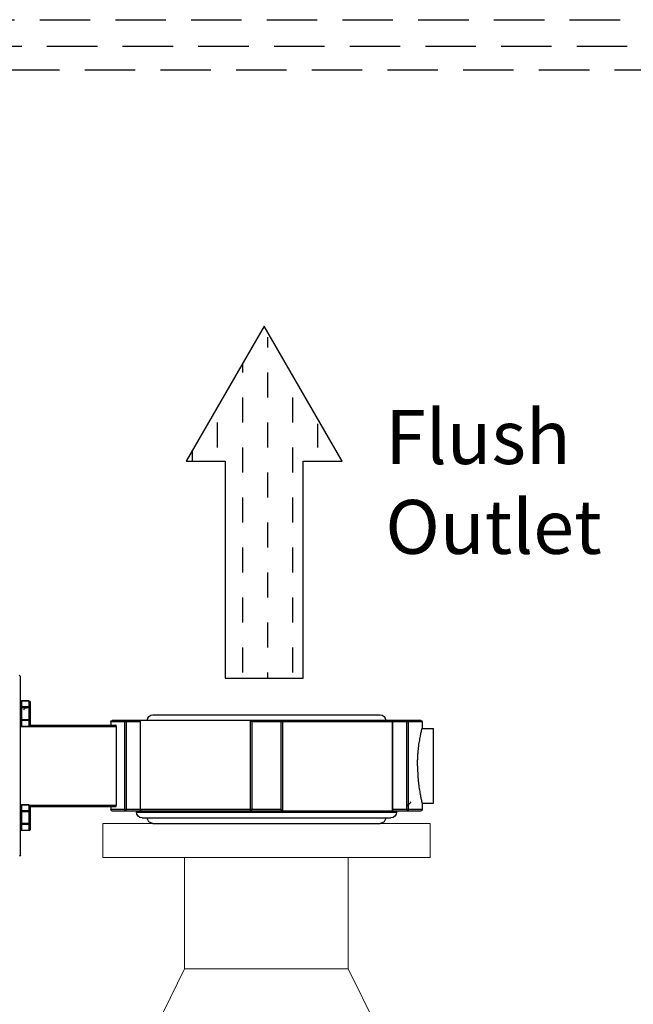
# Model space of a CAD drawing. Extents: x 110 to 262, y 79 to 198.
# Drawn here: x 139 to 151, y 161 to 181 of the extents above; entities that cross this region are included whole.
import ezdxf

# ---------------------------------------------------------------- set-up
doc = ezdxf.new("R2010")
doc.units = 0
doc.header["$MEASUREMENT"] = 0
doc.linetypes.add('DASHEDX2', pattern=[1.5, 1, -0.5])
doc.layers.get('0').update_dxf_attribs({"linetype": 'CONTINUOUS'})

# ---------------------------------------------------------------- blocks, each defined once
blk = doc.blocks.new('A$C26AB219A')
for p, q in [((4.123, 9.125), (0.183, 9.125)), ((0.72, 8.935), (0.72, 9.1)), ((0.72, 9.1), (1.289, 9.1)), ((0.72, 8.935), (1.289, 8.935)), ((0.724, 8.935), (0.724, 9.1)), ((0.853, 8.935), (0.853, 9.1)), ((0.874, 8.91), (0.874, 9.125)), ((1.134, 8.91), (1.134, 9.125)), ((1.156, 8.935), (1.156, 9.1)), ((1.283, 9.125), (1.283, 9.115)), ((1.286, 8.935), (1.286, 9.1)), ((1.289, 8.935), (1.289, 9.1)), ((3.018, 9.1), (3.587, 9.1)), ((3.018, 8.935), (3.018, 9.1)), ((3.018, 8.935), (3.587, 8.935)), ((3.022, 8.935), (3.022, 9.1)), ((3.023, 9.125), (3.023, 9.114)), ((3.151, 8.935), (3.151, 9.1)), ((3.172, 8.91), (3.172, 9.125)), ((3.432, 8.91), (3.432, 9.125)), ((3.454, 8.935), (3.454, 9.1)), ((3.584, 8.935), (3.584, 9.1)), ((3.587, 8.935), (3.587, 9.1)), ((0.745, 8.91), (1.264, 8.91)), ((1.253, 8.91), (1.253, 7.013)), ((1.283, 8.92), (1.283, 7.005)), ((3.023, 8.921), (3.023, 7.005)), ((3.043, 8.91), (3.562, 8.91)), ((3.053, 8.91), (3.053, 7.013)), ((1.153, 0.28), (1.153, 7.095)), ((1.183, 7.125), (1.253, 7.125)), ((1.183, 6.474), (1.183, 7.125)), ((1.283, 7.005), (3.023, 7.005)), ((3.053, 7.125), (3.123, 7.125)), ((3.123, 3.361), (3.123, 7.125)), ((3.153, 0.28), (3.153, 7.095)), ((1.183, 6.828), (3.123, 6.828)), ((1.183, 6.789), (3.123, 6.789)), ((3.153, 6.562), (3.178, 6.562)), ((3.178, 6.562), (3.178, 0.812)), ((3.123, 6.468), (1.153, 6.468)), ((3.123, 6.474), (1.159, 6.474)), ((3.303, 6.437), (3.303, 0.937)), ((1.028, 6.197), (1.028, 1.177)), ((3.428, 6.197), (3.428, 1.177)), ((1.153, 4.047), (3.123, 4.047)), ((1.183, 4.014), (3.123, 4.014)), ((1.183, 0.25), (1.183, 4.014)), ((3.123, 3.361), (1.183, 3.361)), ((3.153, 3.328), (1.183, 3.328)), ((1.183, 0.907), (3.153, 0.907)), ((1.183, 0.901), (3.147, 0.901)), ((3.123, 0.25), (3.123, 0.901)), ((3.153, 0.812), (3.178, 0.812)), ((3.123, 0.586), (1.183, 0.586)), ((3.123, 0.547), (1.183, 0.547)), ((1.183, 0.25), (1.328, 0.25)), ((1.328, 0.25), (1.328, 0)), ((2.978, 0.25), (3.123, 0.25)), ((2.978, 0.25), (2.978, 0)), ((2.978, 0), (1.328, 0))]:
    blk.add_line(p, q)
for centre, radius, start, end in [((0.183, 9.155), 0.03, 180, 270), ((4.123, 9.155), 0.03, 270, 0), ((0.745, 9.1), 0.025, 90, 180), ((0.745, 8.935), 0.025, 180, 270), ((0.821, 8.983), 0.0533, 278.8316, 8.8316), ((0.927, 8.999), 0.0533, 98.8316, 188.8316), ((1.264, 9.1), 0.025, 0, 90), ((3.043, 9.1), 0.025, 90, 180), ((3.043, 8.935), 0.025, 180, 270), ((3.562, 9.1), 0.025, 0, 90), ((1.183, 7.095), 0.03, 90, 180), ((3.123, 7.095), 0.03, 0, 90), ((3.178, 6.437), 0.125, 0, 90), ((1.153, 6.197), 0.125, 90, 180), ((3.303, 6.197), 0.125, 0, 90), ((1.153, 1.177), 0.125, 180, 270), ((3.303, 1.177), 0.125, 270, 0), ((3.178, 0.937), 0.125, 270, 0), ((2.955, 0.561), 0.0533, 254.6187, 344.6187), ((3.058, 0.533), 0.0533, 74.6187, 164.6187), ((1.183, 0.28), 0.03, 180, 270), ((3.123, 0.28), 0.03, 270, 0)]:
    blk.add_arc(centre, radius, start, end)
for points, start_tangent, end_tangent in [([(0.745, 9.125), (0.737, 9.123), (0.73, 9.118), (0.726, 9.11), (0.724, 9.1)], (-0.999369, -0.035524), (0, -1)), ([(0.724, 8.935), (0.726, 8.925), (0.73, 8.917), (0.737, 8.912), (0.745, 8.91)], (0, -1), (0.999369, -0.035524)), ([(0.746, 9.125), (0.745, 9.125)], (-1, 0), (-0.999369, -0.035524)), ([(0.853, 9.1), (0.854, 9.11), (0.859, 9.118), (0.866, 9.123), (0.874, 9.125)], (0, 1), (1, 0)), ([(0.874, 8.91), (0.866, 8.912), (0.859, 8.917), (0.854, 8.925), (0.853, 8.935)], (-1, 0), (0, 1)), ([(1.134, 9.125), (1.142, 9.123), (1.149, 9.118), (1.154, 9.11), (1.156, 9.1)], (1, 0), (0, -1)), ([(1.156, 8.935), (1.154, 8.925), (1.149, 8.917), (1.142, 8.912), (1.134, 8.91)], (0, -1), (-1, 0)), ([(1.286, 9.1), (1.284, 9.11), (1.279, 9.118), (1.272, 9.123), (1.264, 9.125)], (0, 1), (-1, 0)), ([(1.264, 8.91), (1.272, 8.911), (1.279, 8.915), (1.285, 8.922), (1.288, 8.93), (1.289, 8.935)], (1, 0), (0.014575, 0.999894)), ([(1.264, 8.91), (1.272, 8.912), (1.279, 8.917), (1.284, 8.925), (1.286, 8.935)], (1, 0), (0, 1)), ([(1.289, 8.935), (1.289, 8.935)], (0.014575, 0.999894), (0.000481, 1)), ([(3.043, 9.125), (3.036, 9.123), (3.029, 9.118), (3.024, 9.11), (3.022, 9.1)], (-0.999369, -0.035524), (0, -1)), ([(3.022, 8.935), (3.024, 8.925), (3.029, 8.917), (3.036, 8.912), (3.043, 8.91)], (0, -1), (0.999369, -0.035524)), ([(3.044, 9.125), (3.043, 9.125)], (-1, 0), (-0.999369, -0.035524)), ([(3.151, 9.1), (3.152, 9.11), (3.157, 9.118), (3.164, 9.123), (3.172, 9.125)], (0, 1), (1, 0)), ([(3.172, 8.91), (3.164, 8.912), (3.157, 8.917), (3.152, 8.925), (3.151, 8.935)], (-1, 0), (0, 1)), ([(3.432, 9.125), (3.44, 9.123), (3.447, 9.118), (3.452, 9.11), (3.454, 9.1)], (1, 0), (0, -1)), ([(3.454, 8.935), (3.452, 8.925), (3.447, 8.917), (3.44, 8.912), (3.432, 8.91)], (0, -1), (-1, 0)), ([(3.584, 9.1), (3.582, 9.11), (3.577, 9.118), (3.57, 9.123), (3.562, 9.125)], (0, 1), (-1, 0)), ([(3.562, 8.91), (3.57, 8.911), (3.577, 8.915), (3.583, 8.922), (3.586, 8.93), (3.587, 8.935)], (1, 0), (0.014575, 0.999894)), ([(3.562, 8.91), (3.57, 8.912), (3.577, 8.917), (3.582, 8.925), (3.584, 8.935)], (1, 0), (0, 1)), ([(3.587, 8.935), (3.587, 8.935)], (0.014575, 0.999894), (0.000481, 1)), ([(0.745, 8.91), (0.746, 8.91)], (0.999369, -0.035524), (1, 0)), ([(3.043, 8.91), (3.044, 8.91)], (0.999369, -0.035524), (1, 0)), ([(1.283, 7.005), (1.277, 7.005), (1.27, 7.006), (1.265, 7.007), (1.26, 7.008), (1.256, 7.01), (1.254, 7.011), (1.253, 7.013)], (-1, 0), (0, 1)), ([(3.053, 7.013), (3.052, 7.011), (3.05, 7.01), (3.046, 7.008), (3.042, 7.007), (3.036, 7.006), (3.03, 7.005), (3.023, 7.005)], (0, -1), (-1, 0)), ([(1.153, 6.801), (1.154, 6.807), (1.156, 6.813), (1.16, 6.818), (1.164, 6.822), (1.17, 6.825), (1.176, 6.827), (1.183, 6.828)], (0, 1), (1, 0)), ([(1.183, 6.789), (1.176, 6.79), (1.17, 6.79), (1.164, 6.792), (1.16, 6.794), (1.156, 6.796), (1.154, 6.798), (1.153, 6.801)], (-1, 0), (0, 1)), ([(3.123, 6.828), (3.13, 6.827), (3.136, 6.825), (3.142, 6.822), (3.147, 6.818), (3.15, 6.812), (3.152, 6.807), (3.153, 6.801)], (1, 0), (0, -1)), ([(3.153, 6.801), (3.152, 6.798), (3.15, 6.796), (3.147, 6.794), (3.142, 6.792), (3.136, 6.79), (3.13, 6.79), (3.123, 6.789)], (0, -1), (-1, 0)), ([(1.159, 6.474), (1.158, 6.474), (1.155, 6.473), (1.154, 6.471), (1.153, 6.468)], (-1, 0.000796), (0, -1)), ([(3.123, 6.474), (3.13, 6.473), (3.136, 6.471), (3.142, 6.467), (3.147, 6.463), (3.15, 6.457), (3.152, 6.451), (3.153, 6.444)], (1, 0), (0, -1)), ([(3.153, 6.444), (3.152, 6.449), (3.15, 6.454), (3.147, 6.459), (3.142, 6.463), (3.136, 6.466), (3.13, 6.468), (3.123, 6.468)], (0, 1), (-1, 0)), ([(1.183, 4.014), (1.179, 4.015), (1.175, 4.016), (1.171, 4.018), (1.168, 4.02), (1.164, 4.023), (1.161, 4.027), (1.158, 4.031), (1.155, 4.036), (1.154, 4.041), (1.153, 4.047)], (-0.99171, 0.128498), (0, 1)), ([(3.123, 4.047), (3.13, 4.047), (3.136, 4.047), (3.142, 4.047), (3.147, 4.046), (3.15, 4.046), (3.152, 4.045), (3.153, 4.044)], (1, 0), (0, -1)), ([(3.153, 4.044), (3.152, 4.038), (3.15, 4.031), (3.147, 4.026), (3.142, 4.021), (3.136, 4.017), (3.13, 4.015), (3.123, 4.014)], (0, -1), (-1, 0)), ([(1.153, 3.331), (1.154, 3.337), (1.156, 3.344), (1.16, 3.349), (1.164, 3.354), (1.17, 3.358), (1.176, 3.36), (1.183, 3.361)], (0, 1), (1, 0)), ([(1.183, 3.328), (1.176, 3.328), (1.17, 3.328), (1.164, 3.328), (1.16, 3.329), (1.156, 3.329), (1.154, 3.33), (1.153, 3.331)], (-1, 0), (0, 1)), ([(3.123, 3.361), (3.127, 3.36), (3.131, 3.359), (3.135, 3.357), (3.139, 3.355), (3.142, 3.352), (3.146, 3.348), (3.149, 3.344), (3.151, 3.339), (3.153, 3.334), (3.153, 3.328)], (0.99171, -0.128498), (0, -1)), ([(1.183, 0.901), (1.176, 0.902), (1.17, 0.904), (1.164, 0.908), (1.16, 0.912), (1.156, 0.918), (1.154, 0.924), (1.153, 0.931)], (-1, 0), (0, 1)), ([(1.153, 0.931), (1.154, 0.926), (1.156, 0.921), (1.16, 0.916), (1.164, 0.912), (1.17, 0.909), (1.176, 0.907), (1.183, 0.907)], (0, -1), (1, 0)), ([(3.147, 0.901), (3.149, 0.901), (3.151, 0.902), (3.153, 0.904), (3.153, 0.907)], (1, -0.000796), (0, 1)), ([(1.153, 0.574), (1.154, 0.577), (1.156, 0.579), (1.16, 0.581), (1.164, 0.583), (1.17, 0.585), (1.176, 0.585), (1.183, 0.586)], (0, 1), (1, 0)), ([(1.183, 0.547), (1.176, 0.548), (1.17, 0.55), (1.164, 0.553), (1.16, 0.557), (1.156, 0.563), (1.154, 0.568), (1.153, 0.574)], (-1, 0), (0, 1)), ([(3.123, 0.586), (3.13, 0.585), (3.136, 0.585), (3.142, 0.583), (3.147, 0.581), (3.15, 0.579), (3.152, 0.577), (3.153, 0.574)], (1, 0), (0, -1)), ([(3.153, 0.574), (3.152, 0.568), (3.15, 0.562), (3.147, 0.557), (3.142, 0.553), (3.136, 0.55), (3.13, 0.548), (3.123, 0.547)], (0, -1), (-1, 0)), ([(2.153, 0.35), (2.071, 0.349), (1.989, 0.346), (1.908, 0.342), (1.83, 0.335), (1.755, 0.327), (1.683, 0.318), (1.616, 0.308), (1.555, 0.297), (1.5, 0.287), (1.452, 0.278), (1.411, 0.269), (1.379, 0.262), (1.354, 0.256), (1.337, 0.252), (1.329, 0.25)], (-1, 0), (0.21693, -0.976187)), ([(2.153, 0.35), (2.236, 0.349), (2.317, 0.346), (2.398, 0.342), (2.476, 0.335), (2.552, 0.327), (2.623, 0.318), (2.69, 0.308), (2.751, 0.297), (2.806, 0.287), (2.854, 0.278), (2.895, 0.269), (2.928, 0.262), (2.952, 0.256), (2.969, 0.252), (2.977, 0.25)], (1, 0), (-0.236352, -0.971668))]:
    blk.add_spline(points, degree=3, dxfattribs=dict(start_tangent=start_tangent, end_tangent=end_tangent))

msp = doc.modelspace()

# ---------------------------------------------------------------- linework, layer by layer
at = {"color": 7, "linetype": 'DASHEDX2'}
for p, q in [((130.256, 180.781), (160.455, 180.781)), ((130.399, 180.255), (159.839, 180.255)), ((159.147, 179.781), (130.568, 179.781))]:
    msp.add_line(p, q, dxfattribs=at)
at = {"color": 0}
for p, q in [((143.774, 174.284), (143.774, 174.489)), ((143.278, 173.788), (143.278, 173.968)), ((143.774, 173.292), (143.774, 173.788)), ((143.278, 172.796), (143.278, 173.292)), ((144.27, 172.796), (144.27, 173.292)), ((142.782, 172.3), (142.782, 172.796)), ((143.774, 172.3), (143.774, 172.796)), ((144.766, 172.3), (144.766, 172.771)), ((142.286, 172.031), (142.286, 172.25)), ((143.278, 171.804), (143.278, 172.3)), ((144.27, 171.804), (144.27, 172.3)), ((143.774, 171.308), (143.774, 171.804)), ((143.278, 170.812), (143.278, 171.308)), ((144.27, 170.812), (144.27, 171.308)), ((143.774, 170.316), (143.774, 170.812)), ((143.278, 169.82), (143.278, 170.316)), ((144.27, 169.82), (144.27, 170.316)), ((143.774, 169.324), (143.774, 169.82)), ((143.278, 168.829), (143.278, 169.324)), ((144.27, 168.829), (144.27, 169.324)), ((143.774, 168.333), (143.774, 168.829)), ((143.278, 167.837), (143.278, 168.333)), ((144.27, 167.837), (144.27, 168.333)), ((143.774, 167.73), (143.774, 167.837))]:
    msp.add_line(p, q, dxfattribs=at)
for p, q in [((142.932, 172.031), (142.932, 167.73)), ((144.477, 167.73), (144.477, 172.031)), ((142.932, 167.73), (144.477, 167.73))]:
    msp.add_line(p, q)
at = {"color": 7, "linetype": 'Continuous', "lineweight": 15}
for p, q in [((140.508, 164.848), (146.991, 164.848)), ((140.508, 164.848), (140.508, 164.171)), ((146.991, 164.171), (146.991, 164.848)), ((140.508, 164.171), (146.991, 164.171)), ((142.128, 164.171), (142.128, 161.966)), ((145.37, 161.966), (145.37, 164.171)), ((142.128, 161.966), (140.803, 159.272)), ((142.128, 161.966), (145.37, 161.966)), ((147.142, 158.364), (145.37, 161.966))]:
    msp.add_line(p, q, dxfattribs=at)
for points in [[(144.477, 172.031), (145.249, 172.031), (143.704, 174.707), (142.16, 172.031)], [(142.16, 172.031), (142.932, 172.031)]]:
    msp.add_lwpolyline(points)

# ---------------------------------------------------------------- block references
at = {"xscale": -0.8967623030328437, "yscale": 0.8967623030328437, "zscale": 0.8967623030328328, "rotation": 90}
msp.add_blockref('A$C26AB219A', (147.056, 167.922), dxfattribs=at)

# ---------------------------------------------------------------- texts
at = {"color": 7, "insert": (146.104, 173.042), "char_height": 1.0688, "width": 6.6703, "attachment_point": 1}
msp.add_mtext('Flush\\POutlet', dxfattribs=at)

doc.saveas('drawing.dxf')
